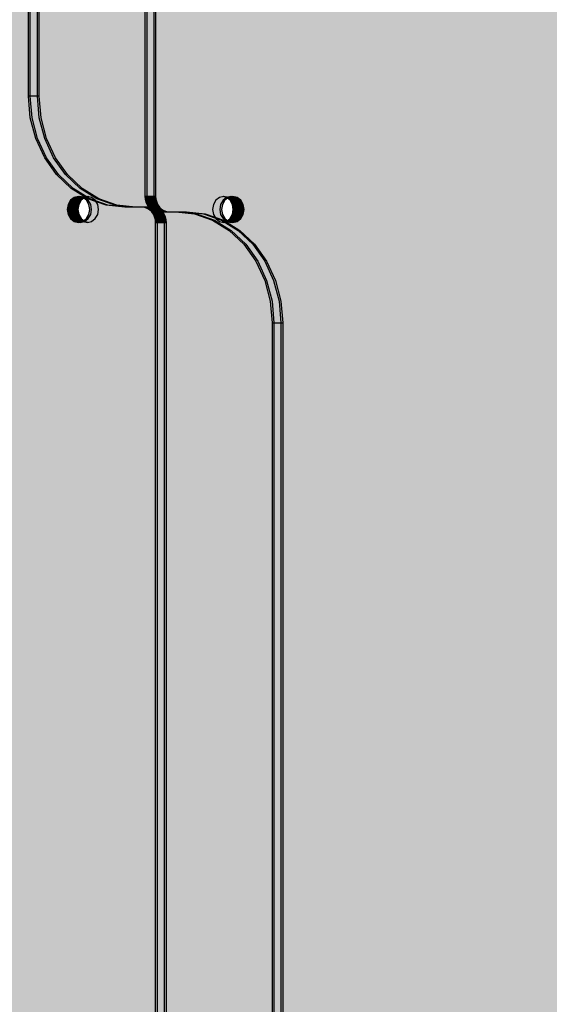
# Model space of a CAD drawing. Units: millimetres. Extents: x -2925 to 5575, y -4011 to 8823.
# Drawn here: x 3385 to 3568, y 3157 to 3498 of the extents above; entities that cross this region are included whole.
import ezdxf

# ---------------------------------------------------------------- set-up
doc = ezdxf.new("R2010")
doc.units = ezdxf.units.MM
doc.header["$MEASUREMENT"] = 0
doc.layers.add('0_Pen_No__93', color=254, linetype='Continuous', lineweight=30)

msp = doc.modelspace()

# ---------------------------------------------------------------- hatches: boundary and pattern name
at = {"layer": '0_Pen_No__93', "linetype": 'Continuous', "lineweight": 0, "true_color": 0x373737}
h = msp.add_hatch(color=250, dxfattribs=at)
h.paths.add_polyline_path([(2725.42, 3094.31), (2725.42, 2854.5), (2726.06, 2846.99), (2727.96, 2839.77), (2731.04, 2833.11), (2735.18, 2827.28), (2740.24, 2822.49), (2746, 2818.93), (2752.26, 2816.74), (2758.76, 2816), (3438.94, 2816), (3445.44, 2816.74), (3451.7, 2818.93), (3457.46, 2822.49), (3462.51, 2827.28), (3466.66, 2833.11), (3469.74, 2839.77), (3471.64, 2846.99), (3472.28, 2854.5), (3472.28, 3392.73), (3471.64, 3400.24), (3469.74, 3407.46), (3466.66, 3414.12), (3462.51, 3419.95), (3457.46, 3424.74), (3451.7, 3428.3), (3445.44, 3430.49), (3438.94, 3431.23), (3432.93, 3431.23), (3432.02, 3431.33), (3431.15, 3431.64), (3430.34, 3432.14), (3429.63, 3432.81), (3429.05, 3433.63), (3428.62, 3434.56), (3428.36, 3435.57), (3428.27, 3436.62), (3428.27, 4009.5), (3427.63, 4017.01), (3425.73, 4024.23), (3422.65, 4030.89), (3418.5, 4036.72), (3413.45, 4041.51), (3407.68, 4045.07), (3401.43, 4047.26), (3394.92, 4048), (2758.76, 4048), (2752.26, 4047.26), (2746, 4045.07), (2740.24, 4041.51), (2735.18, 4036.72), (2731.04, 4030.89), (2727.96, 4024.23), (2726.06, 4017.01), (2725.42, 4009.5), (2725.42, 3996.82), (2725.42, 3996.53), (2725.42, 3996.23), (2725.43, 3995.94), (2725.43, 3995.64), (2725.44, 3995.35), (2725.45, 3995.05), (2725.47, 3994.76), (2725.48, 3994.46), (2752.62, 3483.85), (2753.02, 3479.81), (2753.78, 3475.85), (2754.91, 3472), (2756.38, 3468.31), (2758.17, 3464.81), (2760.28, 3461.56), (2762.67, 3458.58), (2765.32, 3455.91), (2824.75, 3402.1), (2827.91, 3398.83), (2830.69, 3395.13), (2833.04, 3391.05), (2834.93, 3386.66), (2836.31, 3382.03), (2837.18, 3377.24), (2837.51, 3372.35), (2837.3, 3367.46), (2820.93, 3200.92), (2820.29, 3196.62), (2819.23, 3192.43), (2817.77, 3188.41), (2815.93, 3184.6), (2813.72, 3181.06), (2811.19, 3177.83), (2808.35, 3174.95), (2805.25, 3172.46), (2741.31, 3127.11), (2737.84, 3124.28), (2734.71, 3120.97), (2731.97, 3117.22), (2729.66, 3113.1), (2727.83, 3108.67), (2726.5, 3104.02), (2725.69, 3099.2)])
h.paths.add_polyline_path([(2873.11, 2962), (2873.41, 2963.72), (2874.25, 2965.18), (2875.52, 2966.16), (2877.01, 2966.5), (2878.5, 2966.16), (2879.77, 2965.18), (2880.61, 2963.72), (2880.91, 2962), (2880.61, 2960.28), (2879.77, 2958.82), (2878.5, 2957.84), (2877.01, 2957.5), (2875.52, 2957.84), (2874.25, 2958.82), (2873.41, 2960.28)], flags=0)
h.paths.add_polyline_path([(2873.41, 3900.28), (2873.11, 3902), (2873.41, 3903.72), (2874.25, 3905.18), (2875.52, 3906.16), (2877.01, 3906.5), (2878.5, 3906.16), (2879.77, 3905.18), (2880.61, 3903.72), (2880.91, 3902), (2880.61, 3900.28), (2879.77, 3898.82), (2878.5, 3897.84), (2877.01, 3897.5), (2875.52, 3897.84), (2874.25, 3898.82)], flags=0)
h.paths.add_polyline_path([(3349.72, 3900.28), (3349.43, 3902), (3349.72, 3903.72), (3350.57, 3905.18), (3351.83, 3906.16), (3353.32, 3906.5), (3354.82, 3906.16), (3356.08, 3905.18), (3356.92, 3903.72), (3357.22, 3902), (3356.92, 3900.28), (3356.08, 3898.82), (3354.82, 3897.84), (3353.32, 3897.5), (3351.83, 3897.84), (3350.57, 3898.82)], flags=0)
h.paths.add_polyline_path([(3349.72, 2960.28), (3349.43, 2962), (3349.72, 2963.72), (3350.57, 2965.18), (3351.83, 2966.16), (3353.32, 2966.5), (3354.82, 2966.16), (3356.08, 2965.18), (3356.92, 2963.72), (3357.22, 2962), (3356.92, 2960.28), (3356.08, 2958.82), (3354.82, 2957.84), (3353.32, 2957.5), (3351.83, 2957.84), (3350.57, 2958.82)], flags=0)
h.paths.add_polyline_path([(3401.39, 3432), (3401.69, 3433.72), (3402.53, 3435.18), (3403.79, 3436.16), (3405.29, 3436.5), (3406.78, 3436.16), (3408.04, 3435.18), (3408.89, 3433.72), (3409.18, 3432), (3408.89, 3430.28), (3408.04, 3428.82), (3406.78, 3427.84), (3405.29, 3427.5), (3403.79, 3427.84), (3402.53, 3428.82), (3401.69, 3430.28)], flags=0)
h = msp.add_hatch(color=250, dxfattribs=at)
h.paths.add_polyline_path([(2726.07, 4009.5), (2726.07, 3996.82), (2726.07, 3996.53), (2726.07, 3996.23), (2726.08, 3995.94), (2726.08, 3995.64), (2726.09, 3995.35), (2726.1, 3995.05), (2726.11, 3994.76), (2726.13, 3994.46), (2753.27, 3483.85), (2753.67, 3479.81), (2754.43, 3475.85), (2755.56, 3472), (2757.03, 3468.31), (2758.82, 3464.81), (2760.93, 3461.56), (2763.32, 3458.58), (2765.97, 3455.91), (2825.4, 3402.1), (2828.56, 3398.83), (2831.34, 3395.13), (2833.69, 3391.05), (2835.58, 3386.66), (2836.96, 3382.03), (2837.83, 3377.24), (2838.16, 3372.35), (2837.95, 3367.46), (2821.57, 3200.92), (2820.94, 3196.62), (2819.88, 3192.43), (2818.42, 3188.41), (2816.58, 3184.6), (2814.37, 3181.06), (2811.84, 3177.83), (2809, 3174.95), (2805.9, 3172.46), (2741.96, 3127.11), (2738.49, 3124.28), (2735.36, 3120.97), (2732.61, 3117.22), (2730.31, 3113.1), (2728.48, 3108.67), (2727.14, 3104.02), (2726.34, 3099.2), (2726.07, 3094.31), (2726.07, 2854.5), (2726.71, 2846.99), (2728.6, 2839.77), (2731.69, 2833.11), (2735.83, 2827.28), (2740.88, 2822.49), (2746.65, 2818.93), (2752.9, 2816.74), (2759.41, 2816), (3439.58, 2816), (3446.09, 2816.74), (3452.34, 2818.93), (3458.11, 2822.49), (3463.16, 2827.28), (3467.31, 2833.11), (3470.39, 2839.77), (3472.29, 2846.99), (3472.93, 2854.5), (3472.93, 3392.73), (3472.29, 3400.24), (3470.39, 3407.46), (3467.31, 3414.12), (3463.16, 3419.95), (3458.11, 3424.74), (3452.34, 3428.3), (3446.09, 3430.49), (3439.58, 3431.23), (3433.58, 3431.23), (3432.67, 3431.33), (3431.8, 3431.64), (3430.99, 3432.14), (3430.28, 3432.81), (3429.7, 3433.63), (3429.27, 3434.56), (3429.01, 3435.57), (3428.92, 3436.62), (3428.92, 4009.5), (3428.27, 4017.01), (3426.38, 4024.23), (3423.3, 4030.89), (3419.15, 4036.72), (3414.1, 4041.51), (3408.33, 4045.07), (3402.08, 4047.26), (3395.57, 4048), (2759.41, 4048), (2752.9, 4047.26), (2746.65, 4045.07), (2740.88, 4041.51), (2735.83, 4036.72), (2731.69, 4030.89), (2728.6, 4024.23), (2726.71, 4017.01)])
h.paths.add_polyline_path([(2874.06, 3900.28), (2873.76, 3902), (2874.06, 3903.72), (2874.9, 3905.18), (2876.17, 3906.16), (2877.66, 3906.5), (2879.15, 3906.16), (2880.41, 3905.18), (2881.26, 3903.72), (2881.56, 3902), (2881.26, 3900.28), (2880.41, 3898.82), (2879.15, 3897.84), (2877.66, 3897.5), (2876.17, 3897.84), (2874.9, 3898.82)], flags=0)
h.paths.add_polyline_path([(2873.76, 2962), (2874.06, 2963.72), (2874.9, 2965.18), (2876.17, 2966.16), (2877.66, 2966.5), (2879.15, 2966.16), (2880.41, 2965.18), (2881.26, 2963.72), (2881.56, 2962), (2881.26, 2960.28), (2880.41, 2958.82), (2879.15, 2957.84), (2877.66, 2957.5), (2876.17, 2957.84), (2874.9, 2958.82), (2874.06, 2960.28)], flags=0)
h.paths.add_polyline_path([(3350.37, 3900.28), (3350.08, 3902), (3350.37, 3903.72), (3351.22, 3905.18), (3352.48, 3906.16), (3353.97, 3906.5), (3355.46, 3906.16), (3356.73, 3905.18), (3357.57, 3903.72), (3357.87, 3902), (3357.57, 3900.28), (3356.73, 3898.82), (3355.46, 3897.84), (3353.97, 3897.5), (3352.48, 3897.84), (3351.22, 3898.82)], flags=0)
h.paths.add_polyline_path([(3350.37, 2960.28), (3350.08, 2962), (3350.37, 2963.72), (3351.22, 2965.18), (3352.48, 2966.16), (3353.97, 2966.5), (3355.46, 2966.16), (3356.73, 2965.18), (3357.57, 2963.72), (3357.87, 2962), (3357.57, 2960.28), (3356.73, 2958.82), (3355.46, 2957.84), (3353.97, 2957.5), (3352.48, 2957.84), (3351.22, 2958.82)], flags=0)
h.paths.add_polyline_path([(3402.33, 3430.28), (3402.04, 3432), (3402.33, 3433.72), (3403.18, 3435.18), (3404.44, 3436.16), (3405.93, 3436.5), (3407.43, 3436.16), (3408.69, 3435.18), (3409.54, 3433.72), (3409.83, 3432), (3409.54, 3430.28), (3408.69, 3428.82), (3407.43, 3427.84), (3405.93, 3427.5), (3404.44, 3427.84), (3403.18, 3428.82)], flags=0)
h = msp.add_hatch(color=250, dxfattribs=at)
h.paths.add_polyline_path([(2728.5, 3094.31), (2728.5, 2854.5), (2729.14, 2846.99), (2731.04, 2839.77), (2734.12, 2833.11), (2738.27, 2827.28), (2743.32, 2822.49), (2749.08, 2818.93), (2755.34, 2816.74), (2761.84, 2816), (3442.02, 2816), (3448.53, 2816.74), (3454.78, 2818.93), (3460.54, 2822.49), (3465.6, 2827.28), (3469.74, 2833.11), (3472.82, 2839.77), (3474.72, 2846.99), (3475.36, 2854.5), (3475.36, 3392.73), (3474.72, 3400.24), (3472.82, 3407.46), (3469.74, 3414.12), (3465.6, 3419.95), (3460.54, 3424.74), (3454.78, 3428.3), (3448.53, 3430.49), (3442.02, 3431.23), (3436.02, 3431.23), (3435.11, 3431.33), (3434.23, 3431.64), (3433.43, 3432.14), (3432.72, 3432.81), (3432.14, 3433.63), (3431.71, 3434.56), (3431.44, 3435.57), (3431.35, 3436.62), (3431.35, 4009.5), (3430.71, 4017.01), (3428.81, 4024.23), (3425.73, 4030.89), (3421.59, 4036.72), (3416.53, 4041.51), (3410.77, 4045.07), (3404.51, 4047.26), (3398.01, 4048), (2761.84, 4048), (2755.34, 4047.26), (2749.08, 4045.07), (2743.32, 4041.51), (2738.27, 4036.72), (2734.12, 4030.89), (2731.04, 4024.23), (2729.14, 4017.01), (2728.5, 4009.5), (2728.5, 3996.82), (2728.5, 3996.53), (2728.51, 3996.23), (2728.51, 3995.94), (2728.52, 3995.64), (2728.53, 3995.35), (2728.54, 3995.05), (2728.55, 3994.76), (2728.57, 3994.46), (2755.7, 3483.85), (2756.1, 3479.81), (2756.87, 3475.85), (2757.99, 3472), (2759.46, 3468.31), (2761.26, 3464.81), (2763.36, 3461.56), (2765.76, 3458.58), (2768.41, 3455.91), (2827.83, 3402.1), (2831, 3398.83), (2833.78, 3395.13), (2836.13, 3391.05), (2838.01, 3386.66), (2839.4, 3382.03), (2840.26, 3377.24), (2840.59, 3372.35), (2840.38, 3367.46), (2824.01, 3200.92), (2823.37, 3196.62), (2822.32, 3192.43), (2820.86, 3188.41), (2819.01, 3184.6), (2816.81, 3181.06), (2814.27, 3177.83), (2811.43, 3174.95), (2808.33, 3172.46), (2744.39, 3127.11), (2740.92, 3124.28), (2737.79, 3120.97), (2735.05, 3117.22), (2732.75, 3113.1), (2730.91, 3108.67), (2729.58, 3104.02), (2728.77, 3099.2)])
h.paths.add_polyline_path([(2876.2, 2962), (2876.49, 2963.72), (2877.34, 2965.18), (2878.6, 2966.16), (2880.1, 2966.5), (2881.59, 2966.16), (2882.85, 2965.18), (2883.7, 2963.72), (2883.99, 2962), (2883.7, 2960.28), (2882.85, 2958.82), (2881.59, 2957.84), (2880.1, 2957.5), (2878.6, 2957.84), (2877.34, 2958.82), (2876.49, 2960.28)], flags=0)
h.paths.add_polyline_path([(2876.49, 3900.28), (2876.2, 3902), (2876.49, 3903.72), (2877.34, 3905.18), (2878.6, 3906.16), (2880.1, 3906.5), (2881.59, 3906.16), (2882.85, 3905.18), (2883.7, 3903.72), (2883.99, 3902), (2883.7, 3900.28), (2882.85, 3898.82), (2881.59, 3897.84), (2880.1, 3897.5), (2878.6, 3897.84), (2877.34, 3898.82)], flags=0)
h.paths.add_polyline_path([(3352.81, 3900.28), (3352.51, 3902), (3352.81, 3903.72), (3353.65, 3905.18), (3354.92, 3906.16), (3356.41, 3906.5), (3357.9, 3906.16), (3359.16, 3905.18), (3360.01, 3903.72), (3360.31, 3902), (3360.01, 3900.28), (3359.16, 3898.82), (3357.9, 3897.84), (3356.41, 3897.5), (3354.92, 3897.84), (3353.65, 3898.82)], flags=0)
h.paths.add_polyline_path([(3352.81, 2960.28), (3352.51, 2962), (3352.81, 2963.72), (3353.65, 2965.18), (3354.92, 2966.16), (3356.41, 2966.5), (3357.9, 2966.16), (3359.16, 2965.18), (3360.01, 2963.72), (3360.31, 2962), (3360.01, 2960.28), (3359.16, 2958.82), (3357.9, 2957.84), (3356.41, 2957.5), (3354.92, 2957.84), (3353.65, 2958.82)], flags=0)
h.paths.add_polyline_path([(3404.47, 3432), (3404.77, 3433.72), (3405.61, 3435.18), (3406.88, 3436.16), (3408.37, 3436.5), (3409.86, 3436.16), (3411.13, 3435.18), (3411.97, 3433.72), (3412.27, 3432), (3411.97, 3430.28), (3411.13, 3428.82), (3409.86, 3427.84), (3408.37, 3427.5), (3406.88, 3427.84), (3405.61, 3428.82), (3404.77, 3430.28)], flags=0)
h = msp.add_hatch(color=250, dxfattribs=at)
h.paths.add_polyline_path([(3388.64, 4009.5), (3388.64, 3471.27), (3389.28, 3463.76), (3391.18, 3456.54), (3394.26, 3449.88), (3398.4, 3444.05), (3403.46, 3439.26), (3409.22, 3435.7), (3415.47, 3433.51), (3421.98, 3432.77), (3427.98, 3432.77), (3428.89, 3432.67), (3429.77, 3432.36), (3430.57, 3431.86), (3431.28, 3431.19), (3431.86, 3430.37), (3432.29, 3429.44), (3432.56, 3428.43), (3432.65, 3427.38), (3432.65, 2854.5), (3433.29, 2846.99), (3435.19, 2839.77), (3438.27, 2833.11), (3442.41, 2827.28), (3447.47, 2822.49), (3453.23, 2818.93), (3459.49, 2816.74), (3465.99, 2816), (4102.16, 2816), (4108.66, 2816.74), (4114.92, 2818.93), (4120.68, 2822.49), (4125.73, 2827.28), (4129.88, 2833.11), (4132.96, 2839.77), (4134.86, 2846.99), (4135.5, 2854.5), (4135.5, 2867.18), (4135.5, 2867.47), (4135.49, 2867.77), (4135.49, 2868.06), (4135.48, 2868.36), (4135.47, 2868.65), (4135.46, 2868.95), (4135.45, 2869.24), (4135.43, 2869.54), (4108.3, 3380.15), (4107.9, 3384.19), (4107.13, 3388.15), (4106.01, 3392), (4104.54, 3395.69), (4102.74, 3399.19), (4100.64, 3402.44), (4098.24, 3405.42), (4095.59, 3408.09), (4036.17, 3461.9), (4033, 3465.17), (4030.22, 3468.87), (4027.87, 3472.95), (4025.99, 3477.34), (4024.6, 3481.97), (4023.74, 3486.76), (4023.41, 3491.65), (4023.62, 3496.54), (4039.99, 3663.08), (4040.63, 3667.38), (4041.68, 3671.57), (4043.14, 3675.59), (4044.99, 3679.4), (4047.19, 3682.94), (4049.73, 3686.17), (4052.57, 3689.05), (4055.67, 3691.54), (4119.61, 3736.89), (4123.08, 3739.72), (4126.21, 3743.03), (4128.95, 3746.78), (4131.25, 3750.9), (4133.09, 3755.33), (4134.42, 3759.98), (4135.23, 3764.8), (4135.5, 3769.69), (4135.5, 4009.5), (4134.86, 4017.01), (4132.96, 4024.23), (4129.88, 4030.89), (4125.73, 4036.72), (4120.68, 4041.51), (4114.92, 4045.07), (4108.66, 4047.26), (4102.16, 4048), (3421.98, 4048), (3415.47, 4047.26), (3409.22, 4045.07), (3403.46, 4041.51), (3398.4, 4036.72), (3394.26, 4030.89), (3391.18, 4024.23), (3389.28, 4017.01)])
h.paths.add_polyline_path([(3451.73, 3432), (3452.03, 3433.72), (3452.87, 3435.18), (3454.14, 3436.16), (3455.63, 3436.5), (3457.12, 3436.16), (3458.39, 3435.18), (3459.23, 3433.72), (3459.53, 3432), (3459.23, 3430.28), (3458.39, 3428.82), (3457.12, 3427.84), (3455.63, 3427.5), (3454.14, 3427.84), (3452.87, 3428.82), (3452.03, 3430.28)], flags=0)
h.paths.add_polyline_path([(3503.69, 3902), (3503.99, 3903.72), (3504.84, 3905.18), (3506.1, 3906.16), (3507.59, 3906.5), (3509.08, 3906.16), (3510.35, 3905.18), (3511.19, 3903.72), (3511.49, 3902), (3511.19, 3900.28), (3510.35, 3898.82), (3509.08, 3897.84), (3507.59, 3897.5), (3506.1, 3897.84), (3504.84, 3898.82), (3503.99, 3900.28)], flags=0)
h.paths.add_polyline_path([(3503.69, 2962), (3503.99, 2963.72), (3504.84, 2965.18), (3506.1, 2966.16), (3507.59, 2966.5), (3509.08, 2966.16), (3510.35, 2965.18), (3511.19, 2963.72), (3511.49, 2962), (3511.19, 2960.28), (3510.35, 2958.82), (3509.08, 2957.84), (3507.59, 2957.5), (3506.1, 2957.84), (3504.84, 2958.82), (3503.99, 2960.28)], flags=0)
h.paths.add_polyline_path([(3980.01, 3902), (3980.3, 3903.72), (3981.15, 3905.18), (3982.41, 3906.16), (3983.9, 3906.5), (3985.4, 3906.16), (3986.66, 3905.18), (3987.51, 3903.72), (3987.8, 3902), (3987.51, 3900.28), (3986.66, 3898.82), (3985.4, 3897.84), (3983.9, 3897.5), (3982.41, 3897.84), (3981.15, 3898.82), (3980.3, 3900.28)], flags=0)
h.paths.add_polyline_path([(3980.01, 2962), (3980.3, 2963.72), (3981.15, 2965.18), (3982.41, 2966.16), (3983.9, 2966.5), (3985.4, 2966.16), (3986.66, 2965.18), (3987.51, 2963.72), (3987.8, 2962), (3987.51, 2960.28), (3986.66, 2958.82), (3985.4, 2957.84), (3983.9, 2957.5), (3982.41, 2957.84), (3981.15, 2958.82), (3980.3, 2960.28)], flags=0)
h = msp.add_hatch(color=250, dxfattribs=at)
h.paths.add_polyline_path([(3391.07, 4009.5), (3391.07, 3471.27), (3391.71, 3463.76), (3393.61, 3456.54), (3396.69, 3449.88), (3400.84, 3444.05), (3405.89, 3439.26), (3411.66, 3435.7), (3417.91, 3433.51), (3424.42, 3432.77), (3430.42, 3432.77), (3431.33, 3432.67), (3432.2, 3432.36), (3433.01, 3431.86), (3433.72, 3431.19), (3434.3, 3430.37), (3434.73, 3429.44), (3434.99, 3428.43), (3435.08, 3427.38), (3435.08, 2854.5), (3435.73, 2846.99), (3437.62, 2839.77), (3440.7, 2833.11), (3444.85, 2827.28), (3449.9, 2822.49), (3455.67, 2818.93), (3461.92, 2816.74), (3468.43, 2816), (4104.59, 2816), (4111.1, 2816.74), (4117.35, 2818.93), (4123.12, 2822.49), (4128.17, 2827.28), (4132.31, 2833.11), (4135.4, 2839.77), (4137.29, 2846.99), (4137.93, 2854.5), (4137.93, 2867.18), (4137.93, 2867.47), (4137.93, 2867.77), (4137.92, 2868.06), (4137.92, 2868.36), (4137.91, 2868.65), (4137.9, 2868.95), (4137.89, 2869.24), (4137.87, 2869.54), (4110.73, 3380.15), (4110.33, 3384.19), (4109.57, 3388.15), (4108.44, 3392), (4106.97, 3395.69), (4105.18, 3399.19), (4103.07, 3402.44), (4100.68, 3405.42), (4098.03, 3408.09), (4038.6, 3461.9), (4035.44, 3465.17), (4032.66, 3468.87), (4030.31, 3472.95), (4028.42, 3477.34), (4027.04, 3481.97), (4026.17, 3486.76), (4025.84, 3491.65), (4026.05, 3496.54), (4042.43, 3663.08), (4043.06, 3667.38), (4044.12, 3671.57), (4045.58, 3675.59), (4047.42, 3679.4), (4049.63, 3682.94), (4052.16, 3686.17), (4055, 3689.05), (4058.1, 3691.54), (4122.04, 3736.89), (4125.51, 3739.72), (4128.64, 3743.03), (4131.38, 3746.78), (4133.69, 3750.9), (4135.52, 3755.33), (4136.86, 3759.98), (4137.66, 3764.8), (4137.93, 3769.69), (4137.93, 4009.5), (4137.29, 4017.01), (4135.4, 4024.23), (4132.31, 4030.89), (4128.17, 4036.72), (4123.12, 4041.51), (4117.35, 4045.07), (4111.1, 4047.26), (4104.59, 4048), (3424.42, 4048), (3417.91, 4047.26), (3411.66, 4045.07), (3405.89, 4041.51), (3400.84, 4036.72), (3396.69, 4030.89), (3393.61, 4024.23), (3391.71, 4017.01)])
h.paths.add_polyline_path([(3454.17, 3432), (3454.46, 3433.72), (3455.31, 3435.18), (3456.57, 3436.16), (3458.07, 3436.5), (3459.56, 3436.16), (3460.82, 3435.18), (3461.67, 3433.72), (3461.96, 3432), (3461.67, 3430.28), (3460.82, 3428.82), (3459.56, 3427.84), (3458.07, 3427.5), (3456.57, 3427.84), (3455.31, 3428.82), (3454.46, 3430.28)], flags=0)
h.paths.add_polyline_path([(3506.43, 2960.28), (3506.13, 2962), (3506.43, 2963.72), (3507.27, 2965.18), (3508.54, 2966.16), (3510.03, 2966.5), (3511.52, 2966.16), (3512.78, 2965.18), (3513.63, 2963.72), (3513.92, 2962), (3513.63, 2960.28), (3512.78, 2958.82), (3511.52, 2957.84), (3510.03, 2957.5), (3508.54, 2957.84), (3507.27, 2958.82)], flags=0)
h.paths.add_polyline_path([(3506.13, 3902), (3506.43, 3903.72), (3507.27, 3905.18), (3508.54, 3906.16), (3510.03, 3906.5), (3511.52, 3906.16), (3512.78, 3905.18), (3513.63, 3903.72), (3513.92, 3902), (3513.63, 3900.28), (3512.78, 3898.82), (3511.52, 3897.84), (3510.03, 3897.5), (3508.54, 3897.84), (3507.27, 3898.82), (3506.43, 3900.28)], flags=0)
h.paths.add_polyline_path([(3982.74, 2960.28), (3982.44, 2962), (3982.74, 2963.72), (3983.59, 2965.18), (3984.85, 2966.16), (3986.34, 2966.5), (3987.83, 2966.16), (3989.1, 2965.18), (3989.94, 2963.72), (3990.24, 2962), (3989.94, 2960.28), (3989.1, 2958.82), (3987.83, 2957.84), (3986.34, 2957.5), (3984.85, 2957.84), (3983.59, 2958.82)], flags=0)
h.paths.add_polyline_path([(3982.44, 3902), (3982.74, 3903.72), (3983.59, 3905.18), (3984.85, 3906.16), (3986.34, 3906.5), (3987.83, 3906.16), (3989.1, 3905.18), (3989.94, 3903.72), (3990.24, 3902), (3989.94, 3900.28), (3989.1, 3898.82), (3987.83, 3897.84), (3986.34, 3897.5), (3984.85, 3897.84), (3983.59, 3898.82), (3982.74, 3900.28)], flags=0)
h = msp.add_hatch(color=250, dxfattribs=at)
h.paths.add_polyline_path([(3391.72, 4009.5), (3391.72, 3471.27), (3392.36, 3463.76), (3394.26, 3456.54), (3397.34, 3449.88), (3401.49, 3444.05), (3406.54, 3439.26), (3412.3, 3435.7), (3418.56, 3433.51), (3425.06, 3432.77), (3431.07, 3432.77), (3431.98, 3432.67), (3432.85, 3432.36), (3433.66, 3431.86), (3434.37, 3431.19), (3434.95, 3430.37), (3435.38, 3429.44), (3435.64, 3428.43), (3435.73, 3427.38), (3435.73, 2854.5), (3436.37, 2846.99), (3438.27, 2839.77), (3441.35, 2833.11), (3445.5, 2827.28), (3450.55, 2822.49), (3456.32, 2818.93), (3462.57, 2816.74), (3469.08, 2816), (4105.24, 2816), (4111.74, 2816.74), (4118, 2818.93), (4123.76, 2822.49), (4128.82, 2827.28), (4132.96, 2833.11), (4136.04, 2839.77), (4137.94, 2846.99), (4138.58, 2854.5), (4138.58, 2867.18), (4138.58, 2867.47), (4138.58, 2867.77), (4138.57, 2868.06), (4138.57, 2868.36), (4138.56, 2868.65), (4138.55, 2868.95), (4138.53, 2869.24), (4138.52, 2869.54), (4111.38, 3380.15), (4110.98, 3384.19), (4110.22, 3388.15), (4109.09, 3392), (4107.62, 3395.69), (4105.83, 3399.19), (4103.72, 3402.44), (4101.33, 3405.42), (4098.68, 3408.09), (4039.25, 3461.9), (4036.09, 3465.17), (4033.31, 3468.87), (4030.96, 3472.95), (4029.07, 3477.34), (4027.69, 3481.97), (4026.82, 3486.76), (4026.49, 3491.65), (4026.7, 3496.54), (4043.07, 3663.08), (4043.71, 3667.38), (4044.77, 3671.57), (4046.23, 3675.59), (4048.07, 3679.4), (4050.28, 3682.94), (4052.81, 3686.17), (4055.65, 3689.05), (4058.75, 3691.54), (4122.69, 3736.89), (4126.16, 3739.72), (4129.29, 3743.03), (4132.03, 3746.78), (4134.34, 3750.9), (4136.17, 3755.33), (4137.5, 3759.98), (4138.31, 3764.8), (4138.58, 3769.69), (4138.58, 4009.5), (4137.94, 4017.01), (4136.04, 4024.23), (4132.96, 4030.89), (4128.82, 4036.72), (4123.76, 4041.51), (4118, 4045.07), (4111.74, 4047.26), (4105.24, 4048), (3425.06, 4048), (3418.56, 4047.26), (3412.3, 4045.07), (3406.54, 4041.51), (3401.49, 4036.72), (3397.34, 4030.89), (3394.26, 4024.23), (3392.36, 4017.01)])
h.paths.add_polyline_path([(3454.82, 3432), (3455.11, 3433.72), (3455.96, 3435.18), (3457.22, 3436.16), (3458.71, 3436.5), (3460.21, 3436.16), (3461.47, 3435.18), (3462.31, 3433.72), (3462.61, 3432), (3462.31, 3430.28), (3461.47, 3428.82), (3460.21, 3427.84), (3458.71, 3427.5), (3457.22, 3427.84), (3455.96, 3428.82), (3455.11, 3430.28)], flags=0)
h.paths.add_polyline_path([(3506.78, 3902), (3507.08, 3903.72), (3507.92, 3905.18), (3509.18, 3906.16), (3510.68, 3906.5), (3512.17, 3906.16), (3513.43, 3905.18), (3514.28, 3903.72), (3514.57, 3902), (3514.28, 3900.28), (3513.43, 3898.82), (3512.17, 3897.84), (3510.68, 3897.5), (3509.18, 3897.84), (3507.92, 3898.82), (3507.08, 3900.28)], flags=0)
h.paths.add_polyline_path([(3506.78, 2962), (3507.08, 2963.72), (3507.92, 2965.18), (3509.18, 2966.16), (3510.68, 2966.5), (3512.17, 2966.16), (3513.43, 2965.18), (3514.28, 2963.72), (3514.57, 2962), (3514.28, 2960.28), (3513.43, 2958.82), (3512.17, 2957.84), (3510.68, 2957.5), (3509.18, 2957.84), (3507.92, 2958.82), (3507.08, 2960.28)], flags=0)
h.paths.add_polyline_path([(3983.09, 3902), (3983.39, 3903.72), (3984.23, 3905.18), (3985.5, 3906.16), (3986.99, 3906.5), (3988.48, 3906.16), (3989.75, 3905.18), (3990.59, 3903.72), (3990.89, 3902), (3990.59, 3900.28), (3989.75, 3898.82), (3988.48, 3897.84), (3986.99, 3897.5), (3985.5, 3897.84), (3984.23, 3898.82), (3983.39, 3900.28)], flags=0)
h.paths.add_polyline_path([(3983.09, 2962), (3983.39, 2963.72), (3984.23, 2965.18), (3985.5, 2966.16), (3986.99, 2966.5), (3988.48, 2966.16), (3989.75, 2965.18), (3990.59, 2963.72), (3990.89, 2962), (3990.59, 2960.28), (3989.75, 2958.82), (3988.48, 2957.84), (3986.99, 2957.5), (3985.5, 2957.84), (3984.23, 2958.82), (3983.39, 2960.28)], flags=0)
for points in [[(3388.64, 4009.5), (3387.99, 4009.5), (3387.99, 3471.27), (3388.64, 3471.27)], [(3391.07, 3471.27), (3391.07, 4009.5), (3388.64, 4009.5), (3388.64, 3471.27)], [(3391.72, 4009.5), (3391.07, 4009.5), (3391.07, 3471.27), (3391.72, 3471.27)], [(3428.27, 3436.62), (3428.92, 3436.62), (3428.92, 4009.5), (3428.27, 4009.5)], [(3428.92, 4009.5), (3428.92, 3436.62), (3431.35, 3436.62), (3431.35, 4009.5)], [(3431.35, 3436.62), (3432, 3436.62), (3432, 4009.5), (3431.35, 4009.5)], [(3388.64, 3471.27), (3387.99, 3471.27), (3388.63, 3463.76), (3389.28, 3463.76)], [(3391.71, 3463.76), (3391.07, 3471.27), (3388.64, 3471.27), (3389.28, 3463.76)], [(3391.72, 3471.27), (3391.07, 3471.27), (3391.71, 3463.76), (3392.36, 3463.76)], [(3389.28, 3463.76), (3388.63, 3463.76), (3390.53, 3456.54), (3391.18, 3456.54)], [(3391.71, 3463.76), (3389.28, 3463.76), (3391.18, 3456.54), (3393.61, 3456.54)], [(3392.36, 3463.76), (3391.71, 3463.76), (3393.61, 3456.54), (3394.26, 3456.54)], [(3391.18, 3456.54), (3390.53, 3456.54), (3393.61, 3449.88), (3394.26, 3449.88)], [(3393.61, 3456.54), (3391.18, 3456.54), (3394.26, 3449.88), (3396.69, 3449.88)], [(3394.26, 3456.54), (3393.61, 3456.54), (3396.69, 3449.88), (3397.34, 3449.88)], [(3394.26, 3449.88), (3393.61, 3449.88), (3397.75, 3444.05), (3398.4, 3444.05)], [(3400.84, 3444.05), (3396.69, 3449.88), (3394.26, 3449.88), (3398.4, 3444.05)], [(3397.34, 3449.88), (3396.69, 3449.88), (3400.84, 3444.05), (3401.49, 3444.05)], [(3398.4, 3444.05), (3397.75, 3444.05), (3402.81, 3439.26), (3403.46, 3439.26)], [(3405.89, 3439.26), (3400.84, 3444.05), (3398.4, 3444.05), (3403.46, 3439.26)], [(3401.49, 3444.05), (3400.84, 3444.05), (3405.89, 3439.26), (3406.54, 3439.26)], [(3403.46, 3439.26), (3402.81, 3439.26), (3408.57, 3435.7), (3409.22, 3435.7)], [(3411.66, 3435.7), (3405.89, 3439.26), (3403.46, 3439.26), (3409.22, 3435.7)], [(3406.54, 3439.26), (3405.89, 3439.26), (3411.66, 3435.7), (3412.3, 3435.7)], [(3402.53, 3435.18), (3403.18, 3435.18), (3404.44, 3436.16), (3403.79, 3436.16)], [(3403.18, 3435.18), (3405.61, 3435.18), (3406.88, 3436.16), (3404.44, 3436.16)], [(3405.29, 3436.5), (3403.79, 3436.16), (3404.44, 3436.16), (3405.61, 3436.43)], [(3404.44, 3436.16), (3406.88, 3436.16), (3407.15, 3436.22), (3405.93, 3436.5)], [(3405.61, 3435.18), (3406.26, 3435.18), (3407.53, 3436.16), (3406.88, 3436.16)], [(3408.37, 3436.5), (3406.88, 3436.16), (3407.53, 3436.16), (3408.69, 3436.43)], [(3428.36, 3435.57), (3429.01, 3435.57), (3428.92, 3436.62), (3428.27, 3436.62)], [(3429.01, 3435.57), (3431.44, 3435.57), (3431.35, 3436.62), (3428.92, 3436.62)], [(3431.44, 3435.57), (3432.09, 3435.57), (3432, 3436.62), (3431.35, 3436.62)], [(3455.63, 3436.5), (3455.31, 3436.43), (3456.47, 3436.16), (3457.12, 3436.16)], [(3457.12, 3436.16), (3456.47, 3436.16), (3457.74, 3435.18), (3458.39, 3435.18)], [(3456.85, 3436.22), (3457.12, 3436.16), (3459.56, 3436.16), (3458.07, 3436.5)], [(3459.56, 3436.16), (3457.12, 3436.16), (3458.39, 3435.18), (3460.82, 3435.18)], [(3458.71, 3436.5), (3458.39, 3436.43), (3459.56, 3436.16), (3460.21, 3436.16)], [(3460.21, 3436.16), (3459.56, 3436.16), (3460.82, 3435.18), (3461.47, 3435.18)], [(3401.39, 3432), (3402.04, 3432), (3402.33, 3433.72), (3401.69, 3433.72)], [(3403.18, 3435.18), (3402.53, 3435.18), (3401.69, 3433.72), (3402.33, 3433.72)], [(3402.33, 3433.72), (3402.04, 3432), (3404.47, 3432), (3404.77, 3433.72)], [(3405.61, 3435.18), (3403.18, 3435.18), (3402.33, 3433.72), (3404.77, 3433.72)], [(3404.47, 3432), (3405.12, 3432), (3405.42, 3433.72), (3404.77, 3433.72)], [(3406.26, 3435.18), (3405.61, 3435.18), (3404.77, 3433.72), (3405.42, 3433.72)], [(3409.22, 3435.7), (3408.57, 3435.7), (3414.83, 3433.51), (3415.47, 3433.51)], [(3417.91, 3433.51), (3411.66, 3435.7), (3409.22, 3435.7), (3415.47, 3433.51)], [(3412.3, 3435.7), (3411.66, 3435.7), (3417.91, 3433.51), (3418.56, 3433.51)], [(3415.47, 3433.51), (3414.83, 3433.51), (3421.33, 3432.77), (3421.98, 3432.77)], [(3424.42, 3432.77), (3417.91, 3433.51), (3415.47, 3433.51), (3421.98, 3432.77)], [(3418.56, 3433.51), (3417.91, 3433.51), (3424.42, 3432.77), (3425.06, 3432.77)], [(3427.98, 3432.77), (3427.33, 3432.77), (3428.24, 3432.67), (3428.89, 3432.67)], [(3430.42, 3432.77), (3427.98, 3432.77), (3428.89, 3432.67), (3431.33, 3432.67)], [(3428.89, 3432.67), (3428.24, 3432.67), (3429.12, 3432.36), (3429.77, 3432.36)], [(3428.62, 3434.56), (3429.27, 3434.56), (3429.01, 3435.57), (3428.36, 3435.57)], [(3429.05, 3433.63), (3429.7, 3433.63), (3429.27, 3434.56), (3428.62, 3434.56)], [(3432.2, 3432.36), (3431.33, 3432.67), (3428.89, 3432.67), (3429.77, 3432.36)], [(3429.01, 3435.57), (3429.27, 3434.56), (3431.71, 3434.56), (3431.44, 3435.57)], [(3429.63, 3432.81), (3430.28, 3432.81), (3429.7, 3433.63), (3429.05, 3433.63)], [(3429.77, 3432.36), (3429.12, 3432.36), (3429.93, 3431.86), (3430.57, 3431.86)], [(3429.27, 3434.56), (3429.7, 3433.63), (3432.14, 3433.63), (3431.71, 3434.56)], [(3430.34, 3432.14), (3430.99, 3432.14), (3430.28, 3432.81), (3429.63, 3432.81)], [(3429.7, 3433.63), (3430.28, 3432.81), (3432.72, 3432.81), (3432.14, 3433.63)], [(3433.01, 3431.86), (3432.2, 3432.36), (3429.77, 3432.36), (3430.57, 3431.86)], [(3430.28, 3432.81), (3430.99, 3432.14), (3433.43, 3432.14), (3432.72, 3432.81)], [(3431.07, 3432.77), (3430.42, 3432.77), (3431.33, 3432.67), (3431.98, 3432.67)], [(3431.98, 3432.67), (3431.33, 3432.67), (3432.2, 3432.36), (3432.85, 3432.36)], [(3431.71, 3434.56), (3432.36, 3434.56), (3432.09, 3435.57), (3431.44, 3435.57)], [(3432.14, 3433.63), (3432.79, 3433.63), (3432.36, 3434.56), (3431.71, 3434.56)], [(3432.72, 3432.81), (3433.37, 3432.81), (3432.79, 3433.63), (3432.14, 3433.63)], [(3432.85, 3432.36), (3432.2, 3432.36), (3433.01, 3431.86), (3433.66, 3431.86)], [(3433.43, 3432.14), (3434.07, 3432.14), (3433.37, 3432.81), (3432.72, 3432.81)], [(3458.39, 3435.18), (3457.74, 3435.18), (3458.58, 3433.72), (3459.23, 3433.72)], [(3460.82, 3435.18), (3458.39, 3435.18), (3459.23, 3433.72), (3461.67, 3433.72)], [(3459.23, 3433.72), (3458.58, 3433.72), (3458.88, 3432), (3459.53, 3432)], [(3461.96, 3432), (3461.67, 3433.72), (3459.23, 3433.72), (3459.53, 3432)], [(3461.47, 3435.18), (3460.82, 3435.18), (3461.67, 3433.72), (3462.31, 3433.72)], [(3462.31, 3433.72), (3461.67, 3433.72), (3461.96, 3432), (3462.61, 3432)], [(3401.69, 3430.28), (3402.33, 3430.28), (3402.04, 3432), (3401.39, 3432)], [(3402.53, 3428.82), (3403.18, 3428.82), (3402.33, 3430.28), (3401.69, 3430.28)], [(3402.04, 3432), (3402.33, 3430.28), (3404.77, 3430.28), (3404.47, 3432)], [(3403.18, 3428.82), (3405.61, 3428.82), (3404.77, 3430.28), (3402.33, 3430.28)], [(3404.77, 3430.28), (3405.42, 3430.28), (3405.12, 3432), (3404.47, 3432)], [(3405.61, 3428.82), (3406.26, 3428.82), (3405.42, 3430.28), (3404.77, 3430.28)], [(3430.57, 3431.86), (3429.93, 3431.86), (3430.63, 3431.19), (3431.28, 3431.19)], [(3431.15, 3431.64), (3431.8, 3431.64), (3430.99, 3432.14), (3430.34, 3432.14)], [(3433.72, 3431.19), (3433.01, 3431.86), (3430.57, 3431.86), (3431.28, 3431.19)], [(3431.28, 3431.19), (3430.63, 3431.19), (3431.21, 3430.37), (3431.86, 3430.37)], [(3430.99, 3432.14), (3431.8, 3431.64), (3434.23, 3431.64), (3433.43, 3432.14)], [(3432.02, 3431.33), (3432.67, 3431.33), (3431.8, 3431.64), (3431.15, 3431.64)], [(3431.86, 3430.37), (3431.21, 3430.37), (3431.64, 3429.44), (3432.29, 3429.44)], [(3434.3, 3430.37), (3433.72, 3431.19), (3431.28, 3431.19), (3431.86, 3430.37)], [(3432.29, 3429.44), (3431.64, 3429.44), (3431.91, 3428.43), (3432.56, 3428.43)], [(3431.8, 3431.64), (3432.67, 3431.33), (3435.11, 3431.33), (3434.23, 3431.64)], [(3434.73, 3429.44), (3434.3, 3430.37), (3431.86, 3430.37), (3432.29, 3429.44)], [(3432.93, 3431.23), (3433.58, 3431.23), (3432.67, 3431.33), (3432.02, 3431.33)], [(3434.99, 3428.43), (3434.73, 3429.44), (3432.29, 3429.44), (3432.56, 3428.43)], [(3433.58, 3431.23), (3436.02, 3431.23), (3435.11, 3431.33), (3432.67, 3431.33)], [(3433.66, 3431.86), (3433.01, 3431.86), (3433.72, 3431.19), (3434.37, 3431.19)], [(3434.23, 3431.64), (3434.88, 3431.64), (3434.07, 3432.14), (3433.43, 3432.14)], [(3434.37, 3431.19), (3433.72, 3431.19), (3434.3, 3430.37), (3434.95, 3430.37)], [(3435.11, 3431.33), (3435.76, 3431.33), (3434.88, 3431.64), (3434.23, 3431.64)], [(3434.95, 3430.37), (3434.3, 3430.37), (3434.73, 3429.44), (3435.38, 3429.44)], [(3435.38, 3429.44), (3434.73, 3429.44), (3434.99, 3428.43), (3435.64, 3428.43)], [(3436.02, 3431.23), (3436.67, 3431.23), (3435.76, 3431.33), (3435.11, 3431.33)], [(3445.44, 3430.49), (3446.09, 3430.49), (3439.58, 3431.23), (3438.94, 3431.23)], [(3439.58, 3431.23), (3446.09, 3430.49), (3448.53, 3430.49), (3442.02, 3431.23)], [(3448.53, 3430.49), (3449.17, 3430.49), (3442.67, 3431.23), (3442.02, 3431.23)], [(3451.7, 3428.3), (3452.34, 3428.3), (3446.09, 3430.49), (3445.44, 3430.49)], [(3446.09, 3430.49), (3452.34, 3428.3), (3454.78, 3428.3), (3448.53, 3430.49)], [(3454.78, 3428.3), (3455.43, 3428.3), (3449.17, 3430.49), (3448.53, 3430.49)], [(3457.74, 3428.82), (3458.39, 3428.82), (3459.23, 3430.28), (3458.58, 3430.28)], [(3458.39, 3428.82), (3460.82, 3428.82), (3461.67, 3430.28), (3459.23, 3430.28)], [(3459.53, 3432), (3458.88, 3432), (3458.58, 3430.28), (3459.23, 3430.28)], [(3461.67, 3430.28), (3461.96, 3432), (3459.53, 3432), (3459.23, 3430.28)], [(3460.82, 3428.82), (3461.47, 3428.82), (3462.31, 3430.28), (3461.67, 3430.28)], [(3462.61, 3432), (3461.96, 3432), (3461.67, 3430.28), (3462.31, 3430.28)], [(3403.79, 3427.84), (3404.44, 3427.84), (3403.18, 3428.82), (3402.53, 3428.82)], [(3404.44, 3427.84), (3406.88, 3427.84), (3405.61, 3428.82), (3403.18, 3428.82)], [(3404.44, 3427.84), (3403.79, 3427.84), (3405.29, 3427.5), (3405.61, 3427.57)], [(3406.88, 3427.84), (3404.44, 3427.84), (3405.93, 3427.5), (3407.15, 3427.78)], [(3406.88, 3427.84), (3407.53, 3427.84), (3406.26, 3428.82), (3405.61, 3428.82)], [(3407.53, 3427.84), (3406.88, 3427.84), (3408.37, 3427.5), (3408.69, 3427.57)], [(3432.56, 3428.43), (3431.91, 3428.43), (3432, 3427.38), (3432.65, 3427.38)], [(3432.65, 3427.38), (3432, 3427.38), (3432, 2854.5), (3432.65, 2854.5)], [(3434.99, 3428.43), (3432.56, 3428.43), (3432.65, 3427.38), (3435.08, 3427.38)], [(3435.08, 2854.5), (3435.08, 3427.38), (3432.65, 3427.38), (3432.65, 2854.5)], [(3435.64, 3428.43), (3434.99, 3428.43), (3435.08, 3427.38), (3435.73, 3427.38)], [(3435.73, 3427.38), (3435.08, 3427.38), (3435.08, 2854.5), (3435.73, 2854.5)], [(3457.46, 3424.74), (3458.11, 3424.74), (3452.34, 3428.3), (3451.7, 3428.3)], [(3452.34, 3428.3), (3458.11, 3424.74), (3460.54, 3424.74), (3454.78, 3428.3)], [(3460.54, 3424.74), (3461.19, 3424.74), (3455.43, 3428.3), (3454.78, 3428.3)], [(3456.47, 3427.84), (3455.31, 3427.57), (3455.63, 3427.5), (3457.12, 3427.84)], [(3458.39, 3428.82), (3457.74, 3428.82), (3456.47, 3427.84), (3457.12, 3427.84)], [(3456.85, 3427.78), (3458.07, 3427.5), (3459.56, 3427.84), (3457.12, 3427.84)], [(3460.82, 3428.82), (3458.39, 3428.82), (3457.12, 3427.84), (3459.56, 3427.84)], [(3459.56, 3427.84), (3458.39, 3427.57), (3458.71, 3427.5), (3460.21, 3427.84)], [(3461.47, 3428.82), (3460.82, 3428.82), (3459.56, 3427.84), (3460.21, 3427.84)], [(3462.51, 3419.95), (3463.16, 3419.95), (3458.11, 3424.74), (3457.46, 3424.74)], [(3458.11, 3424.74), (3463.16, 3419.95), (3465.6, 3419.95), (3460.54, 3424.74)], [(3465.6, 3419.95), (3466.25, 3419.95), (3461.19, 3424.74), (3460.54, 3424.74)], [(3466.66, 3414.12), (3467.31, 3414.12), (3463.16, 3419.95), (3462.51, 3419.95)], [(3463.16, 3419.95), (3467.31, 3414.12), (3469.74, 3414.12), (3465.6, 3419.95)], [(3469.74, 3414.12), (3470.39, 3414.12), (3466.25, 3419.95), (3465.6, 3419.95)], [(3469.74, 3407.46), (3470.39, 3407.46), (3467.31, 3414.12), (3466.66, 3414.12)], [(3470.39, 3407.46), (3472.82, 3407.46), (3469.74, 3414.12), (3467.31, 3414.12)], [(3472.82, 3407.46), (3473.47, 3407.46), (3470.39, 3414.12), (3469.74, 3414.12)], [(3471.64, 3400.24), (3472.29, 3400.24), (3470.39, 3407.46), (3469.74, 3407.46)], [(3472.29, 3400.24), (3474.72, 3400.24), (3472.82, 3407.46), (3470.39, 3407.46)], [(3474.72, 3400.24), (3475.37, 3400.24), (3473.47, 3407.46), (3472.82, 3407.46)], [(3472.28, 3392.73), (3472.93, 3392.73), (3472.29, 3400.24), (3471.64, 3400.24)], [(3472.29, 3400.24), (3472.93, 3392.73), (3475.36, 3392.73), (3474.72, 3400.24)], [(3475.36, 3392.73), (3476.01, 3392.73), (3475.37, 3400.24), (3474.72, 3400.24)], [(3472.28, 2854.5), (3472.93, 2854.5), (3472.93, 3392.73), (3472.28, 3392.73)], [(3472.93, 3392.73), (3472.93, 2854.5), (3475.36, 2854.5), (3475.36, 3392.73)], [(3475.36, 2854.5), (3476.01, 2854.5), (3476.01, 3392.73), (3475.36, 3392.73)]]:
    msp.add_hatch(color=250, dxfattribs=at).paths.add_polyline_path(points)

# ---------------------------------------------------------------- linework, layer by layer
at = {"layer": '0_Pen_No__93', "color": 254, "linetype": 'Continuous', "lineweight": 30, "flags": 128}
for points in [[(3421.33, 3432.77), (3414.83, 3433.51), (3408.57, 3435.7), (3402.81, 3439.26), (3397.75, 3444.05), (3393.61, 3449.88), (3390.53, 3456.54), (3388.63, 3463.76), (3387.99, 3471.27), (3387.99, 4009.5), (3388.63, 4017.01), (3390.53, 4024.23), (3393.61, 4030.89), (3397.75, 4036.72), (3402.81, 4041.51), (3408.57, 4045.07), (3414.83, 4047.26), (3421.33, 4048)], [(3421.98, 3432.77), (3415.47, 3433.51), (3409.22, 3435.7), (3403.46, 3439.26), (3398.4, 3444.05), (3394.26, 3449.88), (3391.18, 3456.54), (3389.28, 3463.76), (3388.64, 3471.27), (3388.64, 4009.5), (3389.28, 4017.01), (3391.18, 4024.23), (3394.26, 4030.89), (3398.4, 4036.72), (3403.46, 4041.51), (3409.22, 4045.07), (3415.47, 4047.26), (3421.98, 4048)], [(3424.42, 3432.77), (3417.91, 3433.51), (3411.66, 3435.7), (3405.89, 3439.26), (3400.84, 3444.05), (3396.69, 3449.88), (3393.61, 3456.54), (3391.71, 3463.76), (3391.07, 3471.27), (3391.07, 4009.5), (3391.71, 4017.01), (3393.61, 4024.23), (3396.69, 4030.89), (3400.84, 4036.72), (3405.89, 4041.51), (3411.66, 4045.07), (3417.91, 4047.26), (3424.42, 4048)], [(3395.57, 4048), (3402.08, 4047.26), (3408.33, 4045.07), (3414.1, 4041.51), (3419.15, 4036.72), (3423.3, 4030.89), (3426.38, 4024.23), (3428.27, 4017.01), (3428.92, 4009.5), (3428.92, 3436.62), (3429.01, 3435.57), (3429.27, 3434.56), (3429.7, 3433.63), (3430.28, 3432.81), (3430.99, 3432.14), (3431.8, 3431.64), (3432.67, 3431.33), (3433.58, 3431.23)], [(3398.01, 4048), (3404.51, 4047.26), (3410.77, 4045.07), (3416.53, 4041.51), (3421.59, 4036.72), (3425.73, 4030.89), (3428.81, 4024.23), (3430.71, 4017.01), (3431.35, 4009.5), (3431.35, 3436.62), (3431.44, 3435.57), (3431.71, 3434.56), (3432.14, 3433.63), (3432.72, 3432.81), (3433.43, 3432.14), (3434.23, 3431.64), (3435.11, 3431.33), (3436.02, 3431.23)], [(3398.66, 4048), (3405.16, 4047.26), (3411.42, 4045.07), (3417.18, 4041.51), (3422.23, 4036.72), (3426.38, 4030.89), (3429.46, 4024.23), (3431.36, 4017.01), (3432, 4009.5), (3432, 3436.62), (3432.09, 3435.57), (3432.36, 3434.56), (3432.79, 3433.63), (3433.37, 3432.81), (3434.07, 3432.14), (3434.88, 3431.64), (3435.76, 3431.33), (3436.67, 3431.23)], [(3432.65, 2854.5), (3432.65, 3427.38), (3432.56, 3428.43), (3432.29, 3429.44), (3431.86, 3430.37), (3431.28, 3431.19), (3430.57, 3431.86), (3429.77, 3432.36), (3428.89, 3432.67), (3427.98, 3432.77), (3421.98, 3432.77), (3415.47, 3433.51), (3409.22, 3435.7), (3403.46, 3439.26), (3398.4, 3444.05), (3394.26, 3449.88), (3391.18, 3456.54), (3389.28, 3463.76), (3388.64, 3471.27), (3388.64, 4009.5)], [(3435.08, 2854.5), (3435.08, 3427.38), (3434.99, 3428.43), (3434.73, 3429.44), (3434.3, 3430.37), (3433.72, 3431.19), (3433.01, 3431.86), (3432.2, 3432.36), (3431.33, 3432.67), (3430.42, 3432.77), (3424.42, 3432.77), (3417.91, 3433.51), (3411.66, 3435.7), (3405.89, 3439.26), (3400.84, 3444.05), (3396.69, 3449.88), (3393.61, 3456.54), (3391.71, 3463.76), (3391.07, 3471.27), (3391.07, 4009.5)], [(3435.73, 2854.5), (3435.73, 3427.38), (3435.64, 3428.43), (3435.38, 3429.44), (3434.95, 3430.37), (3434.37, 3431.19), (3433.66, 3431.86), (3432.85, 3432.36), (3431.98, 3432.67), (3431.07, 3432.77), (3425.06, 3432.77), (3418.56, 3433.51), (3412.3, 3435.7), (3406.54, 3439.26), (3401.49, 3444.05), (3397.34, 3449.88), (3394.26, 3456.54), (3392.36, 3463.76), (3391.72, 3471.27), (3391.72, 4009.5)], [(3428.27, 4009.5), (3428.27, 3436.62), (3428.36, 3435.57), (3428.62, 3434.56), (3429.05, 3433.63), (3429.63, 3432.81), (3430.34, 3432.14), (3431.15, 3431.64), (3432.02, 3431.33), (3432.93, 3431.23), (3438.94, 3431.23), (3445.44, 3430.49), (3451.7, 3428.3), (3457.46, 3424.74), (3462.51, 3419.95), (3466.66, 3414.12), (3469.74, 3407.46), (3471.64, 3400.24), (3472.28, 3392.73), (3472.28, 2854.5)], [(3428.92, 4009.5), (3428.92, 3436.62), (3429.01, 3435.57), (3429.27, 3434.56), (3429.7, 3433.63), (3430.28, 3432.81), (3430.99, 3432.14), (3431.8, 3431.64), (3432.67, 3431.33), (3433.58, 3431.23), (3439.58, 3431.23), (3446.09, 3430.49), (3452.34, 3428.3), (3458.11, 3424.74), (3463.16, 3419.95), (3467.31, 3414.12), (3470.39, 3407.46), (3472.29, 3400.24), (3472.93, 3392.73), (3472.93, 2854.5)], [(3431.35, 4009.5), (3431.35, 3436.62), (3431.44, 3435.57), (3431.71, 3434.56), (3432.14, 3433.63), (3432.72, 3432.81), (3433.43, 3432.14), (3434.23, 3431.64), (3435.11, 3431.33), (3436.02, 3431.23), (3442.02, 3431.23), (3448.53, 3430.49), (3454.78, 3428.3), (3460.54, 3424.74), (3465.6, 3419.95), (3469.74, 3414.12), (3472.82, 3407.46), (3474.72, 3400.24), (3475.36, 3392.73), (3475.36, 2854.5)], [(3388.64, 3471.27), (3387.99, 3471.27)], [(3391.07, 3471.27), (3388.64, 3471.27)], [(3391.72, 3471.27), (3391.07, 3471.27)], [(3405.61, 3436.43), (3404.44, 3436.16), (3403.18, 3435.18), (3402.33, 3433.72), (3402.04, 3432), (3402.33, 3430.28), (3403.18, 3428.82), (3404.44, 3427.84), (3405.61, 3427.57)], [(3407.15, 3436.22), (3406.88, 3436.16), (3405.61, 3435.18), (3404.77, 3433.72), (3404.47, 3432), (3404.77, 3430.28), (3405.61, 3428.82), (3406.88, 3427.84), (3407.15, 3427.78)], [(3408.69, 3436.43), (3407.53, 3436.16), (3406.26, 3435.18), (3405.42, 3433.72), (3405.12, 3432), (3405.42, 3430.28), (3406.26, 3428.82), (3407.53, 3427.84), (3408.69, 3427.57)], [(3428.27, 3436.62), (3428.92, 3436.62)], [(3428.92, 3436.62), (3431.35, 3436.62)], [(3431.35, 3436.62), (3432, 3436.62)], [(3455.31, 3427.57), (3456.47, 3427.84), (3457.74, 3428.82), (3458.58, 3430.28), (3458.88, 3432), (3458.58, 3433.72), (3457.74, 3435.18), (3456.47, 3436.16), (3455.31, 3436.43)], [(3456.85, 3427.78), (3457.12, 3427.84), (3458.39, 3428.82), (3459.23, 3430.28), (3459.53, 3432), (3459.23, 3433.72), (3458.39, 3435.18), (3457.12, 3436.16), (3456.85, 3436.22)], [(3458.39, 3427.57), (3459.56, 3427.84), (3460.82, 3428.82), (3461.67, 3430.28), (3461.96, 3432), (3461.67, 3433.72), (3460.82, 3435.18), (3459.56, 3436.16), (3458.39, 3436.43)], [(3421.98, 3432.77), (3421.33, 3432.77)], [(3424.42, 3432.77), (3421.98, 3432.77)], [(3425.06, 3432.77), (3424.42, 3432.77)], [(3465.34, 2816), (3458.84, 2816.74), (3452.58, 2818.93), (3446.82, 2822.49), (3441.77, 2827.28), (3437.62, 2833.11), (3434.54, 2839.77), (3432.64, 2846.99), (3432, 2854.5), (3432, 3427.38), (3431.91, 3428.43), (3431.64, 3429.44), (3431.21, 3430.37), (3430.63, 3431.19), (3429.93, 3431.86), (3429.12, 3432.36), (3428.24, 3432.67), (3427.33, 3432.77)], [(3465.99, 2816), (3459.49, 2816.74), (3453.23, 2818.93), (3447.47, 2822.49), (3442.41, 2827.28), (3438.27, 2833.11), (3435.19, 2839.77), (3433.29, 2846.99), (3432.65, 2854.5), (3432.65, 3427.38), (3432.56, 3428.43), (3432.29, 3429.44), (3431.86, 3430.37), (3431.28, 3431.19), (3430.57, 3431.86), (3429.77, 3432.36), (3428.89, 3432.67), (3427.98, 3432.77)], [(3468.43, 2816), (3461.92, 2816.74), (3455.67, 2818.93), (3449.9, 2822.49), (3444.85, 2827.28), (3440.7, 2833.11), (3437.62, 2839.77), (3435.73, 2846.99), (3435.08, 2854.5), (3435.08, 3427.38), (3434.99, 3428.43), (3434.73, 3429.44), (3434.3, 3430.37), (3433.72, 3431.19), (3433.01, 3431.86), (3432.2, 3432.36), (3431.33, 3432.67), (3430.42, 3432.77)], [(3402.04, 3432), (3401.39, 3432)], [(3404.47, 3432), (3402.04, 3432)], [(3405.12, 3432), (3404.47, 3432)], [(3438.94, 3431.23), (3439.58, 3431.23)], [(3439.58, 3431.23), (3442.02, 3431.23)], [(3439.58, 3431.23), (3446.09, 3430.49), (3452.34, 3428.3), (3458.11, 3424.74), (3463.16, 3419.95), (3467.31, 3414.12), (3470.39, 3407.46), (3472.29, 3400.24), (3472.93, 3392.73), (3472.93, 2854.5), (3472.29, 2846.99), (3470.39, 2839.77), (3467.31, 2833.11), (3463.16, 2827.28), (3458.11, 2822.49), (3452.34, 2818.93), (3446.09, 2816.74), (3439.58, 2816)], [(3442.02, 3431.23), (3442.67, 3431.23)], [(3442.02, 3431.23), (3448.53, 3430.49), (3454.78, 3428.3), (3460.54, 3424.74), (3465.6, 3419.95), (3469.74, 3414.12), (3472.82, 3407.46), (3474.72, 3400.24), (3475.36, 3392.73), (3475.36, 2854.5), (3474.72, 2846.99), (3472.82, 2839.77), (3469.74, 2833.11), (3465.6, 2827.28), (3460.54, 2822.49), (3454.78, 2818.93), (3448.53, 2816.74), (3442.02, 2816)], [(3442.67, 3431.23), (3449.17, 3430.49), (3455.43, 3428.3), (3461.19, 3424.74), (3466.25, 3419.95), (3470.39, 3414.12), (3473.47, 3407.46), (3475.37, 3400.24), (3476.01, 3392.73), (3476.01, 2854.5), (3475.37, 2846.99), (3473.47, 2839.77), (3470.39, 2833.11), (3466.25, 2827.28), (3461.19, 2822.49), (3455.43, 2818.93), (3449.17, 2816.74), (3442.67, 2816)], [(3458.88, 3432), (3459.53, 3432)], [(3459.53, 3432), (3461.96, 3432)], [(3461.96, 3432), (3462.61, 3432)], [(3432.65, 3427.38), (3432, 3427.38)], [(3435.08, 3427.38), (3432.65, 3427.38)], [(3435.73, 3427.38), (3435.08, 3427.38)], [(3472.28, 3392.73), (3472.93, 3392.73)], [(3472.93, 3392.73), (3475.36, 3392.73)], [(3475.36, 3392.73), (3476.01, 3392.73)]]:
    msp.add_lwpolyline(points, dxfattribs=at)
for points in [[(3409.18, 3432), (3408.89, 3433.72), (3408.04, 3435.18), (3406.78, 3436.16), (3405.29, 3436.5), (3403.79, 3436.16), (3402.53, 3435.18), (3401.69, 3433.72), (3401.39, 3432), (3401.69, 3430.28), (3402.53, 3428.82), (3403.79, 3427.84), (3405.29, 3427.5), (3406.78, 3427.84), (3408.04, 3428.82), (3408.89, 3430.28)], [(3409.54, 3430.28), (3409.83, 3432), (3409.54, 3433.72), (3408.69, 3435.18), (3407.43, 3436.16), (3405.93, 3436.5), (3404.44, 3436.16), (3403.18, 3435.18), (3402.33, 3433.72), (3402.04, 3432), (3402.33, 3430.28), (3403.18, 3428.82), (3404.44, 3427.84), (3405.93, 3427.5), (3407.43, 3427.84), (3408.69, 3428.82)], [(3412.27, 3432), (3411.97, 3433.72), (3411.13, 3435.18), (3409.86, 3436.16), (3408.37, 3436.5), (3406.88, 3436.16), (3405.61, 3435.18), (3404.77, 3433.72), (3404.47, 3432), (3404.77, 3430.28), (3405.61, 3428.82), (3406.88, 3427.84), (3408.37, 3427.5), (3409.86, 3427.84), (3411.13, 3428.82), (3411.97, 3430.28)], [(3451.73, 3432), (3452.03, 3430.28), (3452.87, 3428.82), (3454.14, 3427.84), (3455.63, 3427.5), (3457.12, 3427.84), (3458.39, 3428.82), (3459.23, 3430.28), (3459.53, 3432), (3459.23, 3433.72), (3458.39, 3435.18), (3457.12, 3436.16), (3455.63, 3436.5), (3454.14, 3436.16), (3452.87, 3435.18), (3452.03, 3433.72)], [(3454.46, 3433.72), (3454.17, 3432), (3454.46, 3430.28), (3455.31, 3428.82), (3456.57, 3427.84), (3458.07, 3427.5), (3459.56, 3427.84), (3460.82, 3428.82), (3461.67, 3430.28), (3461.96, 3432), (3461.67, 3433.72), (3460.82, 3435.18), (3459.56, 3436.16), (3458.07, 3436.5), (3456.57, 3436.16), (3455.31, 3435.18)], [(3454.82, 3432), (3455.11, 3430.28), (3455.96, 3428.82), (3457.22, 3427.84), (3458.71, 3427.5), (3460.21, 3427.84), (3461.47, 3428.82), (3462.31, 3430.28), (3462.61, 3432), (3462.31, 3433.72), (3461.47, 3435.18), (3460.21, 3436.16), (3458.71, 3436.5), (3457.22, 3436.16), (3455.96, 3435.18), (3455.11, 3433.72)]]:
    msp.add_lwpolyline(points, close=True, dxfattribs=at)

doc.saveas('drawing.dxf')
